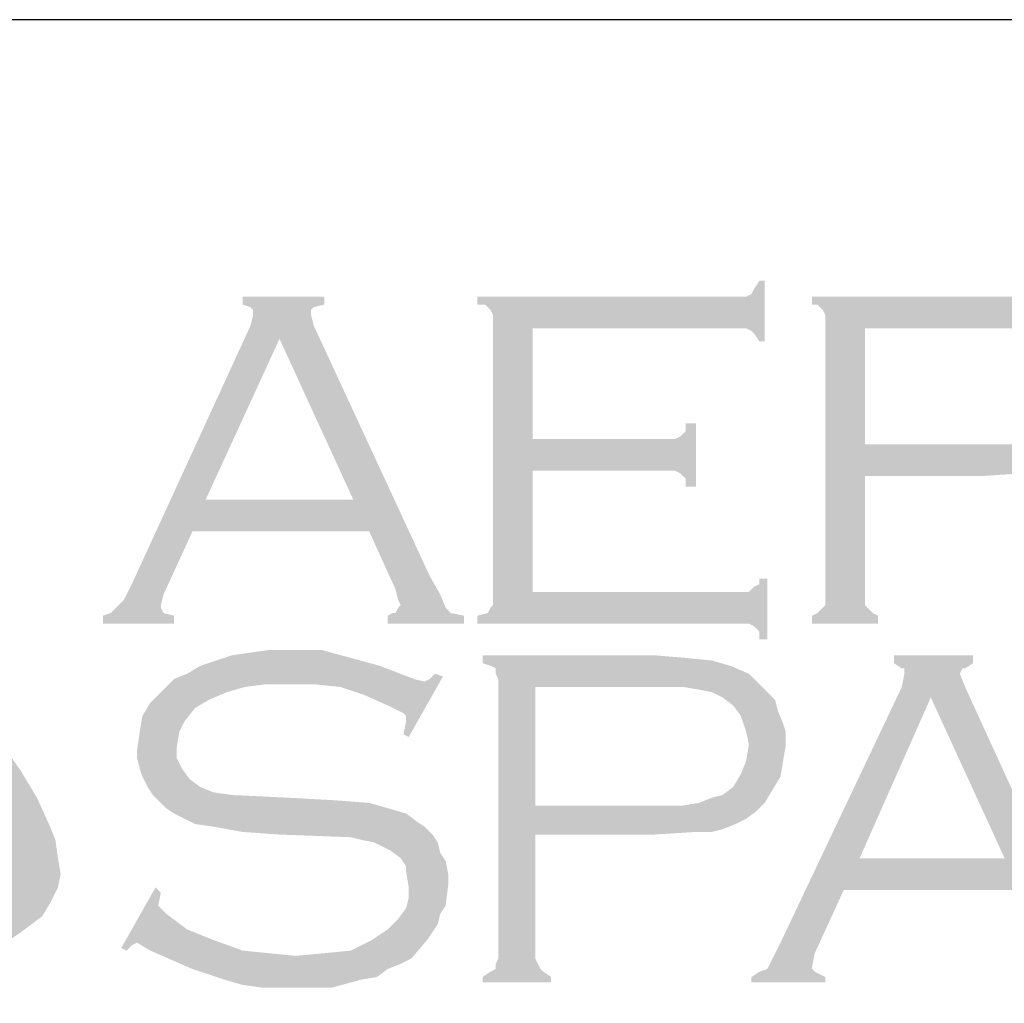
# Model space of a CAD drawing. Extents: x 18.8 to 27.3, y -2.1 to 8.9.
# Drawn here: x 20.4 to 21.2, y -1.4 to -0.7 of the extents above; entities that cross this region are included whole.
import ezdxf

# ---------------------------------------------------------------- set-up
doc = ezdxf.new("R2010")
doc.units = 0
doc.header["$MEASUREMENT"] = 0
for name, color, linetype in [('BORDER', 8, 'CONTINUOUS'), ('LAYER_1', 160, 'CONTINUOUS'), ('SHT-INFO', 3, 'CONTINUOUS')]:
    doc.layers.add(name, color=color, linetype=linetype)

# ---------------------------------------------------------------- blocks, each defined once
blk = doc.blocks.new('A$C1FEC152B')
at = {"layer": 'LAYER_1'}
for points in [[(49.124, 28.751), (49.124, 24.694), (56.092, 24.694), (56.356, 24.694), (56.533, 24.871), (56.709, 24.959), (56.709, 25.135), (56.974, 25.135), (56.974, 23.107), (56.709, 23.107), (56.709, 23.372), (56.533, 23.548), (56.356, 23.636), (56.092, 23.636), (47.272, 23.636), (47.272, 23.901), (47.625, 23.989), (47.713, 24.165), (47.801, 24.253), (47.801, 24.606), (47.801, 33.69), (47.801, 33.955), (47.713, 34.131), (47.537, 34.308), (47.272, 34.308), (47.272, 34.572), (56.003, 34.572), (56.268, 34.572), (56.444, 34.66), (56.533, 34.837), (56.709, 35.101), (56.885, 35.101), (56.885, 33.073), (56.709, 33.073), (56.533, 33.338), (56.444, 33.426), (56.268, 33.514), (56.003, 33.514), (49.124, 33.514), (49.124, 29.81), (53.622, 29.81), (53.887, 29.81), (54.063, 29.898), (54.24, 30.074), (54.24, 30.339), (54.592, 30.339), (54.592, 28.222), (54.24, 28.222), (54.24, 28.487), (54.063, 28.663), (53.887, 28.751), (53.622, 28.751), (49.124, 28.751)], [(32.544, 17.815), (32.985, 16.845), (33.161, 16.404), (33.249, 15.787), (33.338, 15.258), (33.249, 14.817), (32.985, 14.288), (32.72, 13.847), (32.015, 13.317), (31.221, 12.788), (30.427, 12.435), (29.545, 12.083), (28.663, 11.818), (27.781, 11.642), (26.017, 11.289), (23.989, 11.113), (22.049, 10.936), (19.932, 10.936), (17.903, 10.936), (15.875, 10.936), (13.847, 11.201), (11.818, 11.377), (9.878, 11.642), (11.465, 11.818), (13.229, 12.083), (14.817, 12.435), (16.492, 12.965), (18.08, 13.494), (18.785, 13.758), (19.579, 14.199), (20.285, 14.552), (20.99, 14.993), (21.696, 15.434), (22.401, 16.051), (22.842, 16.581), (23.283, 17.11), (23.548, 17.727), (23.813, 18.433), (23.901, 19.138), (23.901, 19.844), (23.901, 20.638), (23.636, 21.255), (23.372, 22.225), (23.019, 23.195), (22.49, 24.077), (22.049, 24.959), (21.431, 25.841), (20.902, 26.723), (19.667, 28.222), (21.431, 27.34), (23.283, 26.37), (25.135, 25.224), (26.899, 23.989), (27.693, 23.372), (28.487, 22.666), (29.281, 21.872), (29.986, 21.167), (30.692, 20.285), (31.397, 19.579), (32.015, 18.697), (32.544, 17.815)], [(46.126, 21.872), (44.979, 19.844), (44.803, 19.932), (44.891, 20.373), (44.891, 20.549), (44.803, 20.638), (44.274, 20.902), (43.48, 21.255), (42.686, 21.519), (41.804, 21.608), (40.922, 21.608), (40.217, 21.608), (39.511, 21.519), (38.894, 21.343), (38.276, 21.078), (37.835, 20.814), (37.483, 20.373), (37.306, 20.02), (37.218, 19.491), (37.218, 19.138), (37.394, 18.785), (37.659, 18.433), (38.012, 18.168), (38.453, 17.992), (39.07, 17.903), (40.922, 17.815), (42.51, 17.727), (43.656, 17.639), (44.274, 17.463), (44.891, 17.286), (45.244, 17.022), (45.508, 16.845), (45.773, 16.581), (45.949, 16.316), (46.038, 15.963), (46.214, 15.699), (46.302, 15.258), (46.302, 14.905), (46.214, 14.199), (46.038, 13.935), (45.949, 13.582), (45.773, 13.317), (45.597, 13.053), (45.067, 12.435), (44.715, 12.259), (44.274, 12.083), (43.921, 11.818), (43.392, 11.73), (42.422, 11.465), (41.275, 11.465), (40.04, 11.465), (39.423, 11.553), (38.806, 11.73), (37.747, 12.083), (36.336, 12.7), (35.895, 12.965), (35.719, 12.876), (35.542, 12.7), (35.366, 12.788), (36.513, 14.817), (36.689, 14.64), (36.601, 14.199), (36.689, 14.111), (36.865, 13.935), (37.571, 13.406), (38.453, 13.053), (39.423, 12.7), (40.305, 12.612), (41.187, 12.524), (42.157, 12.612), (43.039, 12.7), (43.744, 13.053), (44.274, 13.406), (44.626, 13.758), (44.891, 14.111), (44.979, 14.464), (44.979, 14.817), (44.891, 15.346), (44.891, 15.522), (44.715, 15.787), (44.362, 16.051), (43.833, 16.316), (43.392, 16.404), (43.039, 16.492), (40.658, 16.581), (39.423, 16.669), (38.453, 16.845), (37.835, 16.933), (37.13, 17.286), (36.865, 17.463), (36.689, 17.639), (36.424, 17.903), (36.248, 18.168), (36.072, 18.521), (35.983, 18.785), (35.895, 19.138), (35.895, 19.403), (35.983, 20.02), (36.072, 20.549), (36.336, 20.99), (36.777, 21.431), (37.13, 21.784), (37.571, 21.96), (38.012, 22.225), (38.541, 22.401), (39.07, 22.578), (39.688, 22.666), (40.305, 22.754), (41.01, 22.754), (42.069, 22.754), (43.039, 22.49), (44.009, 22.225), (45.156, 21.784), (45.508, 21.696), (45.685, 21.784), (45.861, 21.96), (46.126, 21.872)]]:
    blk.add_hatch(color=7, dxfattribs=at).paths.add_polyline_path(points)
h = blk.add_hatch(color=7, dxfattribs=at)
edge = h.paths.add_edge_path(flags=16)
edge.add_spline(control_points=[(43.127, 27.781), (43.127, 27.781), (40.658, 33.161), (40.658, 33.161), (40.658, 33.161), (38.188, 27.781), (38.188, 27.781), (38.188, 27.781), (43.127, 27.781), (43.127, 27.781), (43.127, 27.781), (43.127, 27.781), (43.127, 27.781), (43.127, 27.781), (43.127, 27.781), (43.127, 27.781)], knot_values=[0, 0, 0, 0, 1, 1, 1, 2, 2, 2, 3, 3, 3, 4, 4, 4, 5, 5, 5, 5], degree=3, periodic=0)
edge = h.paths.add_edge_path()
edge.add_spline(control_points=[(43.656, 26.723), (43.656, 26.723), (37.747, 26.723), (37.747, 26.723), (37.747, 26.723), (36.777, 24.606), (36.777, 24.606), (36.777, 24.606), (36.777, 24.606), (36.777, 24.606), (36.777, 24.606), (36.689, 24.253), (36.689, 24.253), (36.689, 24.253), (36.689, 24.253), (36.689, 24.253), (36.689, 24.253), (36.689, 24.165), (36.689, 24.165), (36.689, 24.165), (36.777, 23.989), (36.777, 23.989), (36.777, 23.989), (37.13, 23.901), (37.13, 23.901), (37.13, 23.901), (37.13, 23.636), (37.13, 23.636), (37.13, 23.636), (34.749, 23.636), (34.749, 23.636), (34.749, 23.636), (34.749, 23.901), (34.749, 23.901), (34.749, 23.901), (34.749, 23.901), (34.749, 23.901), (34.749, 23.901), (35.013, 23.989), (35.013, 23.989), (35.013, 23.989), (35.19, 24.165), (35.19, 24.165), (35.19, 24.165), (35.19, 24.165), (35.19, 24.165), (35.19, 24.165), (35.454, 24.43), (35.454, 24.43), (35.454, 24.43), (35.719, 24.959), (35.719, 24.959), (35.719, 24.959), (39.688, 33.602), (39.688, 33.602), (39.688, 33.602), (39.688, 33.602), (39.688, 33.602), (39.688, 33.602), (39.776, 33.955), (39.776, 33.955), (39.776, 33.955), (39.776, 33.955), (39.776, 33.955), (39.776, 33.955), (39.776, 34.131), (39.776, 34.131), (39.776, 34.131), (39.688, 34.219), (39.688, 34.219), (39.688, 34.219), (39.423, 34.308), (39.423, 34.308), (39.423, 34.308), (39.423, 34.572), (39.423, 34.572), (39.423, 34.572), (42.157, 34.572), (42.157, 34.572), (42.157, 34.572), (42.157, 34.308), (42.157, 34.308), (42.157, 34.308), (42.157, 34.308), (42.157, 34.308), (42.157, 34.308), (41.804, 34.219), (41.804, 34.219), (41.804, 34.219), (41.716, 34.131), (41.716, 34.131), (41.716, 34.131), (41.716, 33.955), (41.716, 33.955), (41.716, 33.955), (41.716, 33.955), (41.716, 33.955), (41.716, 33.955), (41.804, 33.602), (41.804, 33.602), (41.804, 33.602), (45.685, 25.224), (45.685, 25.224), (45.685, 25.224), (45.685, 25.224), (45.685, 25.224), (45.685, 25.224), (46.038, 24.606), (46.038, 24.606), (46.038, 24.606), (46.214, 24.165), (46.214, 24.165), (46.214, 24.165), (46.214, 24.165), (46.214, 24.165), (46.214, 24.165), (46.39, 23.989), (46.39, 23.989), (46.39, 23.989), (46.831, 23.901), (46.831, 23.901), (46.831, 23.901), (46.831, 23.636), (46.831, 23.636), (46.831, 23.636), (44.274, 23.636), (44.274, 23.636), (44.274, 23.636), (44.274, 23.901), (44.274, 23.901), (44.274, 23.901), (44.274, 23.901), (44.274, 23.901), (44.274, 23.901), (44.45, 23.989), (44.45, 23.989), (44.45, 23.989), (44.538, 23.989), (44.538, 23.989), (44.538, 23.989), (44.626, 24.165), (44.626, 24.165), (44.626, 24.165), (44.715, 24.253), (44.715, 24.253), (44.715, 24.253), (44.715, 24.253), (44.715, 24.253), (44.715, 24.253), (44.626, 24.43), (44.626, 24.43), (44.626, 24.43), (44.538, 24.783), (44.538, 24.783), (44.538, 24.783), (43.656, 26.723), (43.656, 26.723), (43.656, 26.723), (43.656, 26.723), (43.656, 26.723), (43.656, 26.723), (43.656, 26.723), (43.656, 26.723)], knot_values=[0, 0, 0, 0, 1, 1, 1, 2, 2, 2, 3, 3, 3, 4, 4, 4, 5, 5, 5, 6, 6, 6, 7, 7, 7, 8, 8, 8, 9, 9, 9, 10, 10, 10, 11, 11, 11, 12, 12, 12, 13, 13, 13, 14, 14, 14, 15, 15, 15, 16, 16, 16, 17, 17, 17, 18, 18, 18, 19, 19, 19, 20, 20, 20, 21, 21, 21, 22, 22, 22, 23, 23, 23, 24, 24, 24, 25, 25, 25, 26, 26, 26, 27, 27, 27, 28, 28, 28, 29, 29, 29, 30, 30, 30, 31, 31, 31, 32, 32, 32, 33, 33, 33, 34, 34, 34, 35, 35, 35, 36, 36, 36, 37, 37, 37, 38, 38, 38, 39, 39, 39, 40, 40, 40, 41, 41, 41, 42, 42, 42, 43, 43, 43, 44, 44, 44, 45, 45, 45, 46, 46, 46, 47, 47, 47, 48, 48, 48, 49, 49, 49, 50, 50, 50, 51, 51, 51, 52, 52, 52, 53, 53, 53, 54, 54, 54, 54], degree=3, periodic=0)
h = blk.add_hatch(color=7, dxfattribs=at)
edge = h.paths.add_edge_path(flags=16)
edge.add_spline(control_points=[(60.237, 29.633), (60.237, 29.633), (64.294, 29.633), (64.294, 29.633), (64.294, 29.633), (64.294, 29.633), (64.294, 29.633), (64.294, 29.633), (65.088, 29.633), (65.088, 29.633), (65.088, 29.633), (65.705, 29.722), (65.705, 29.722), (65.705, 29.722), (65.705, 29.722), (65.705, 29.722), (65.705, 29.722), (66.146, 29.81), (66.146, 29.81), (66.146, 29.81), (66.41, 29.986), (66.41, 29.986), (66.41, 29.986), (66.41, 29.986), (66.41, 29.986), (66.41, 29.986), (66.763, 30.251), (66.763, 30.251), (66.763, 30.251), (67.028, 30.603), (67.028, 30.603), (67.028, 30.603), (67.204, 31.044), (67.204, 31.044), (67.204, 31.044), (67.292, 31.574), (67.292, 31.574), (67.292, 31.574), (67.292, 31.574), (67.292, 31.574), (67.292, 31.574), (67.204, 32.103), (67.204, 32.103), (67.204, 32.103), (67.028, 32.544), (67.028, 32.544), (67.028, 32.544), (66.763, 32.897), (66.763, 32.897), (66.763, 32.897), (66.41, 33.161), (66.41, 33.161), (66.41, 33.161), (66.41, 33.161), (66.41, 33.161), (66.41, 33.161), (66.146, 33.338), (66.146, 33.338), (66.146, 33.338), (65.705, 33.426), (65.705, 33.426), (65.705, 33.426), (65.705, 33.426), (65.705, 33.426), (65.705, 33.426), (65.088, 33.514), (65.088, 33.514), (65.088, 33.514), (64.294, 33.514), (64.294, 33.514), (64.294, 33.514), (60.237, 33.514), (60.237, 33.514), (60.237, 33.514), (60.237, 29.633), (60.237, 29.633), (60.237, 29.633), (60.237, 29.633), (60.237, 29.633), (60.237, 29.633), (60.237, 29.633), (60.237, 29.633)], knot_values=[0, 0, 0, 0, 1, 1, 1, 2, 2, 2, 3, 3, 3, 4, 4, 4, 5, 5, 5, 6, 6, 6, 7, 7, 7, 8, 8, 8, 9, 9, 9, 10, 10, 10, 11, 11, 11, 12, 12, 12, 13, 13, 13, 14, 14, 14, 15, 15, 15, 16, 16, 16, 17, 17, 17, 18, 18, 18, 19, 19, 19, 20, 20, 20, 21, 21, 21, 22, 22, 22, 23, 23, 23, 24, 24, 24, 25, 25, 25, 26, 26, 26, 27, 27, 27, 27], degree=3, periodic=0)
edge = h.paths.add_edge_path()
edge.add_spline(control_points=[(60.237, 28.575), (60.237, 28.575), (60.237, 24.518), (60.237, 24.518), (60.237, 24.518), (60.237, 24.518), (60.237, 24.518), (60.237, 24.518), (60.237, 24.253), (60.237, 24.253), (60.237, 24.253), (60.325, 24.165), (60.325, 24.165), (60.325, 24.165), (60.325, 24.165), (60.325, 24.165), (60.325, 24.165), (60.501, 23.989), (60.501, 23.989), (60.501, 23.989), (60.678, 23.901), (60.678, 23.901), (60.678, 23.901), (60.678, 23.636), (60.678, 23.636), (60.678, 23.636), (58.473, 23.636), (58.473, 23.636), (58.473, 23.636), (58.473, 23.901), (58.473, 23.901), (58.473, 23.901), (58.473, 23.901), (58.473, 23.901), (58.473, 23.901), (58.649, 23.989), (58.649, 23.989), (58.649, 23.989), (58.826, 24.165), (58.826, 24.165), (58.826, 24.165), (58.826, 24.165), (58.826, 24.165), (58.826, 24.165), (58.914, 24.253), (58.914, 24.253), (58.914, 24.253), (58.914, 24.518), (58.914, 24.518), (58.914, 24.518), (58.914, 33.778), (58.914, 33.778), (58.914, 33.778), (58.914, 33.778), (58.914, 33.778), (58.914, 33.778), (58.914, 33.955), (58.914, 33.955), (58.914, 33.955), (58.826, 34.131), (58.826, 34.131), (58.826, 34.131), (58.826, 34.131), (58.826, 34.131), (58.826, 34.131), (58.649, 34.308), (58.649, 34.308), (58.649, 34.308), (58.473, 34.308), (58.473, 34.308), (58.473, 34.308), (58.473, 34.572), (58.473, 34.572), (58.473, 34.572), (64.206, 34.572), (64.206, 34.572), (64.206, 34.572), (64.206, 34.572), (64.206, 34.572), (64.206, 34.572), (65.264, 34.572), (65.264, 34.572), (65.264, 34.572), (66.146, 34.484), (66.146, 34.484), (66.146, 34.484), (66.146, 34.484), (66.146, 34.484), (66.146, 34.484), (66.763, 34.308), (66.763, 34.308), (66.763, 34.308), (67.292, 33.955), (67.292, 33.955), (67.292, 33.955), (67.292, 33.955), (67.292, 33.955), (67.292, 33.955), (67.557, 33.778), (67.557, 33.778), (67.557, 33.778), (67.733, 33.602), (67.733, 33.602), (67.733, 33.602), (68.174, 33.073), (68.174, 33.073), (68.174, 33.073), (68.174, 33.073), (68.174, 33.073), (68.174, 33.073), (68.263, 32.72), (68.263, 32.72), (68.263, 32.72), (68.439, 32.367), (68.439, 32.367), (68.439, 32.367), (68.527, 32.015), (68.527, 32.015), (68.527, 32.015), (68.527, 31.574), (68.527, 31.574), (68.527, 31.574), (68.527, 31.574), (68.527, 31.574), (68.527, 31.574), (68.527, 31.044), (68.527, 31.044), (68.527, 31.044), (68.351, 30.603), (68.351, 30.603), (68.351, 30.603), (68.174, 30.074), (68.174, 30.074), (68.174, 30.074), (67.91, 29.722), (67.91, 29.722), (67.91, 29.722), (67.91, 29.722), (67.91, 29.722), (67.91, 29.722), (67.557, 29.457), (67.557, 29.457), (67.557, 29.457), (67.292, 29.104), (67.292, 29.104), (67.292, 29.104), (66.94, 28.928), (66.94, 28.928), (66.94, 28.928), (66.499, 28.84), (66.499, 28.84), (66.499, 28.84), (66.499, 28.84), (66.499, 28.84), (66.499, 28.84), (66.058, 28.751), (66.058, 28.751), (66.058, 28.751), (65.528, 28.663), (65.528, 28.663), (65.528, 28.663), (64.206, 28.575), (64.206, 28.575), (64.206, 28.575), (60.237, 28.575), (60.237, 28.575), (60.237, 28.575), (60.237, 28.575), (60.237, 28.575), (60.237, 28.575), (60.237, 28.575), (60.237, 28.575)], knot_values=[0, 0, 0, 0, 1, 1, 1, 2, 2, 2, 3, 3, 3, 4, 4, 4, 5, 5, 5, 6, 6, 6, 7, 7, 7, 8, 8, 8, 9, 9, 9, 10, 10, 10, 11, 11, 11, 12, 12, 12, 13, 13, 13, 14, 14, 14, 15, 15, 15, 16, 16, 16, 17, 17, 17, 18, 18, 18, 19, 19, 19, 20, 20, 20, 21, 21, 21, 22, 22, 22, 23, 23, 23, 24, 24, 24, 25, 25, 25, 26, 26, 26, 27, 27, 27, 28, 28, 28, 29, 29, 29, 30, 30, 30, 31, 31, 31, 32, 32, 32, 33, 33, 33, 34, 34, 34, 35, 35, 35, 36, 36, 36, 37, 37, 37, 38, 38, 38, 39, 39, 39, 40, 40, 40, 41, 41, 41, 42, 42, 42, 43, 43, 43, 44, 44, 44, 45, 45, 45, 46, 46, 46, 47, 47, 47, 48, 48, 48, 49, 49, 49, 50, 50, 50, 51, 51, 51, 52, 52, 52, 53, 53, 53, 54, 54, 54, 55, 55, 55, 56, 56, 56, 57, 57, 57, 57], degree=3, periodic=0)
h = blk.add_hatch(color=7, dxfattribs=at)
edge = h.paths.add_edge_path(flags=16)
edge.add_spline(control_points=[(49.213, 17.551), (49.213, 17.551), (53.358, 17.551), (53.358, 17.551), (53.358, 17.551), (53.358, 17.551), (53.358, 17.551), (53.358, 17.551), (54.151, 17.551), (54.151, 17.551), (54.151, 17.551), (54.681, 17.639), (54.681, 17.639), (54.681, 17.639), (54.681, 17.639), (54.681, 17.639), (54.681, 17.639), (55.122, 17.815), (55.122, 17.815), (55.122, 17.815), (55.474, 17.903), (55.474, 17.903), (55.474, 17.903), (55.474, 17.903), (55.474, 17.903), (55.474, 17.903), (55.827, 18.168), (55.827, 18.168), (55.827, 18.168), (56.092, 18.609), (56.092, 18.609), (56.092, 18.609), (56.268, 19.05), (56.268, 19.05), (56.268, 19.05), (56.356, 19.579), (56.356, 19.579), (56.356, 19.579), (56.356, 19.579), (56.356, 19.579), (56.356, 19.579), (56.268, 20.02), (56.268, 20.02), (56.268, 20.02), (56.092, 20.549), (56.092, 20.549), (56.092, 20.549), (55.827, 20.902), (55.827, 20.902), (55.827, 20.902), (55.474, 21.167), (55.474, 21.167), (55.474, 21.167), (55.474, 21.167), (55.474, 21.167), (55.474, 21.167), (55.122, 21.343), (55.122, 21.343), (55.122, 21.343), (54.681, 21.431), (54.681, 21.431), (54.681, 21.431), (54.681, 21.431), (54.681, 21.431), (54.681, 21.431), (54.151, 21.519), (54.151, 21.519), (54.151, 21.519), (53.358, 21.519), (53.358, 21.519), (53.358, 21.519), (49.213, 21.519), (49.213, 21.519), (49.213, 21.519), (49.213, 17.551), (49.213, 17.551), (49.213, 17.551), (49.213, 17.551), (49.213, 17.551), (49.213, 17.551), (49.213, 17.551), (49.213, 17.551)], knot_values=[0, 0, 0, 0, 1, 1, 1, 2, 2, 2, 3, 3, 3, 4, 4, 4, 5, 5, 5, 6, 6, 6, 7, 7, 7, 8, 8, 8, 9, 9, 9, 10, 10, 10, 11, 11, 11, 12, 12, 12, 13, 13, 13, 14, 14, 14, 15, 15, 15, 16, 16, 16, 17, 17, 17, 18, 18, 18, 19, 19, 19, 20, 20, 20, 21, 21, 21, 22, 22, 22, 23, 23, 23, 24, 24, 24, 25, 25, 25, 26, 26, 26, 27, 27, 27, 27], degree=3, periodic=0)
edge = h.paths.add_edge_path()
edge.add_spline(control_points=[(49.213, 16.581), (49.213, 16.581), (49.213, 12.435), (49.213, 12.435), (49.213, 12.435), (49.213, 12.435), (49.213, 12.435), (49.213, 12.435), (49.301, 12.259), (49.301, 12.259), (49.301, 12.259), (49.389, 12.083), (49.389, 12.083), (49.389, 12.083), (49.389, 12.083), (49.389, 12.083), (49.389, 12.083), (49.477, 11.994), (49.477, 11.994), (49.477, 11.994), (49.742, 11.818), (49.742, 11.818), (49.742, 11.818), (49.742, 11.642), (49.742, 11.642), (49.742, 11.642), (47.449, 11.642), (47.449, 11.642), (47.449, 11.642), (47.449, 11.818), (47.449, 11.818), (47.449, 11.818), (47.449, 11.818), (47.449, 11.818), (47.449, 11.818), (47.713, 11.994), (47.713, 11.994), (47.713, 11.994), (47.89, 12.083), (47.89, 12.083), (47.89, 12.083), (47.89, 12.083), (47.89, 12.083), (47.89, 12.083), (47.89, 12.259), (47.89, 12.259), (47.89, 12.259), (47.978, 12.435), (47.978, 12.435), (47.978, 12.435), (47.978, 21.784), (47.978, 21.784), (47.978, 21.784), (47.978, 21.784), (47.978, 21.784), (47.978, 21.784), (47.89, 21.96), (47.89, 21.96), (47.89, 21.96), (47.89, 22.137), (47.89, 22.137), (47.89, 22.137), (47.89, 22.137), (47.89, 22.137), (47.89, 22.137), (47.713, 22.225), (47.713, 22.225), (47.713, 22.225), (47.449, 22.313), (47.449, 22.313), (47.449, 22.313), (47.449, 22.578), (47.449, 22.578), (47.449, 22.578), (53.181, 22.578), (53.181, 22.578), (53.181, 22.578), (53.181, 22.578), (53.181, 22.578), (53.181, 22.578), (54.24, 22.49), (54.24, 22.49), (54.24, 22.49), (55.122, 22.401), (55.122, 22.401), (55.122, 22.401), (55.122, 22.401), (55.122, 22.401), (55.122, 22.401), (55.739, 22.225), (55.739, 22.225), (55.739, 22.225), (56.356, 21.96), (56.356, 21.96), (56.356, 21.96), (56.356, 21.96), (56.356, 21.96), (56.356, 21.96), (56.533, 21.784), (56.533, 21.784), (56.533, 21.784), (56.797, 21.519), (56.797, 21.519), (56.797, 21.519), (57.238, 21.078), (57.238, 21.078), (57.238, 21.078), (57.238, 21.078), (57.238, 21.078), (57.238, 21.078), (57.326, 20.726), (57.326, 20.726), (57.326, 20.726), (57.503, 20.285), (57.503, 20.285), (57.503, 20.285), (57.591, 20.02), (57.591, 20.02), (57.591, 20.02), (57.591, 19.579), (57.591, 19.579), (57.591, 19.579), (57.591, 19.579), (57.591, 19.579), (57.591, 19.579), (57.503, 19.05), (57.503, 19.05), (57.503, 19.05), (57.415, 18.521), (57.415, 18.521), (57.415, 18.521), (57.15, 18.08), (57.15, 18.08), (57.15, 18.08), (56.885, 17.639), (56.885, 17.639), (56.885, 17.639), (56.885, 17.639), (56.885, 17.639), (56.885, 17.639), (56.621, 17.374), (56.621, 17.374), (56.621, 17.374), (56.268, 17.11), (56.268, 17.11), (56.268, 17.11), (55.915, 16.933), (55.915, 16.933), (55.915, 16.933), (55.474, 16.757), (55.474, 16.757), (55.474, 16.757), (55.474, 16.757), (55.474, 16.757), (55.474, 16.757), (55.122, 16.669), (55.122, 16.669), (55.122, 16.669), (54.592, 16.669), (54.592, 16.669), (54.592, 16.669), (53.181, 16.581), (53.181, 16.581), (53.181, 16.581), (49.213, 16.581), (49.213, 16.581), (49.213, 16.581), (49.213, 16.581), (49.213, 16.581), (49.213, 16.581), (49.213, 16.581), (49.213, 16.581)], knot_values=[0, 0, 0, 0, 1, 1, 1, 2, 2, 2, 3, 3, 3, 4, 4, 4, 5, 5, 5, 6, 6, 6, 7, 7, 7, 8, 8, 8, 9, 9, 9, 10, 10, 10, 11, 11, 11, 12, 12, 12, 13, 13, 13, 14, 14, 14, 15, 15, 15, 16, 16, 16, 17, 17, 17, 18, 18, 18, 19, 19, 19, 20, 20, 20, 21, 21, 21, 22, 22, 22, 23, 23, 23, 24, 24, 24, 25, 25, 25, 26, 26, 26, 27, 27, 27, 28, 28, 28, 29, 29, 29, 30, 30, 30, 31, 31, 31, 32, 32, 32, 33, 33, 33, 34, 34, 34, 35, 35, 35, 36, 36, 36, 37, 37, 37, 38, 38, 38, 39, 39, 39, 40, 40, 40, 41, 41, 41, 42, 42, 42, 43, 43, 43, 44, 44, 44, 45, 45, 45, 46, 46, 46, 47, 47, 47, 48, 48, 48, 49, 49, 49, 50, 50, 50, 51, 51, 51, 52, 52, 52, 53, 53, 53, 54, 54, 54, 55, 55, 55, 56, 56, 56, 57, 57, 57, 57], degree=3, periodic=0)
h = blk.add_hatch(color=7, dxfattribs=at)
edge = h.paths.add_edge_path(flags=16)
edge.add_spline(control_points=[(64.911, 15.787), (64.911, 15.787), (62.442, 21.167), (62.442, 21.167), (62.442, 21.167), (60.06, 15.787), (60.06, 15.787), (60.06, 15.787), (64.911, 15.787), (64.911, 15.787), (64.911, 15.787), (64.911, 15.787), (64.911, 15.787), (64.911, 15.787), (64.911, 15.787), (64.911, 15.787)], knot_values=[0, 0, 0, 0, 1, 1, 1, 2, 2, 2, 3, 3, 3, 4, 4, 4, 5, 5, 5, 5], degree=3, periodic=0)
edge = h.paths.add_edge_path()
edge.add_spline(control_points=[(65.352, 14.728), (65.352, 14.728), (59.531, 14.728), (59.531, 14.728), (59.531, 14.728), (58.561, 12.612), (58.561, 12.612), (58.561, 12.612), (58.561, 12.612), (58.561, 12.612), (58.561, 12.612), (58.473, 12.171), (58.473, 12.171), (58.473, 12.171), (58.473, 12.171), (58.473, 12.171), (58.473, 12.171), (58.473, 12.083), (58.473, 12.083), (58.473, 12.083), (58.561, 11.994), (58.561, 11.994), (58.561, 11.994), (58.914, 11.818), (58.914, 11.818), (58.914, 11.818), (58.914, 11.642), (58.914, 11.642), (58.914, 11.642), (56.444, 11.642), (56.444, 11.642), (56.444, 11.642), (56.444, 11.818), (56.444, 11.818), (56.444, 11.818), (56.444, 11.818), (56.444, 11.818), (56.444, 11.818), (56.709, 11.994), (56.709, 11.994), (56.709, 11.994), (56.974, 12.083), (56.974, 12.083), (56.974, 12.083), (56.974, 12.083), (56.974, 12.083), (56.974, 12.083), (57.15, 12.435), (57.15, 12.435), (57.15, 12.435), (57.415, 12.965), (57.415, 12.965), (57.415, 12.965), (61.472, 21.519), (61.472, 21.519), (61.472, 21.519), (61.472, 21.519), (61.472, 21.519), (61.472, 21.519), (61.56, 21.96), (61.56, 21.96), (61.56, 21.96), (61.56, 21.96), (61.56, 21.96), (61.56, 21.96), (61.56, 22.137), (61.56, 22.137), (61.56, 22.137), (61.472, 22.137), (61.472, 22.137), (61.472, 22.137), (61.207, 22.313), (61.207, 22.313), (61.207, 22.313), (61.207, 22.578), (61.207, 22.578), (61.207, 22.578), (63.853, 22.578), (63.853, 22.578), (63.853, 22.578), (63.853, 22.313), (63.853, 22.313), (63.853, 22.313), (63.853, 22.313), (63.853, 22.313), (63.853, 22.313), (63.588, 22.137), (63.588, 22.137), (63.588, 22.137), (63.5, 22.137), (63.5, 22.137), (63.5, 22.137), (63.412, 21.96), (63.412, 21.96), (63.412, 21.96), (63.412, 21.96), (63.412, 21.96), (63.412, 21.96), (63.588, 21.519), (63.588, 21.519), (63.588, 21.519), (67.381, 13.229), (67.381, 13.229), (67.381, 13.229), (67.381, 13.229), (67.381, 13.229), (67.381, 13.229), (67.822, 12.524), (67.822, 12.524), (67.822, 12.524), (67.998, 12.083), (67.998, 12.083), (67.998, 12.083), (67.998, 12.083), (67.998, 12.083), (67.998, 12.083), (68.263, 11.994), (68.263, 11.994), (68.263, 11.994), (68.527, 11.818), (68.527, 11.818), (68.527, 11.818), (68.527, 11.642), (68.527, 11.642), (68.527, 11.642), (65.969, 11.642), (65.969, 11.642), (65.969, 11.642), (65.969, 11.818), (65.969, 11.818), (65.969, 11.818), (65.969, 11.818), (65.969, 11.818), (65.969, 11.818), (66.146, 11.906), (66.146, 11.906), (66.146, 11.906), (66.322, 11.994), (66.322, 11.994), (66.322, 11.994), (66.41, 12.083), (66.41, 12.083), (66.41, 12.083), (66.41, 12.259), (66.41, 12.259), (66.41, 12.259), (66.41, 12.259), (66.41, 12.259), (66.41, 12.259), (66.41, 12.435), (66.41, 12.435), (66.41, 12.435), (66.234, 12.7), (66.234, 12.7), (66.234, 12.7), (65.352, 14.728), (65.352, 14.728), (65.352, 14.728), (65.352, 14.728), (65.352, 14.728), (65.352, 14.728), (65.352, 14.728), (65.352, 14.728)], knot_values=[0, 0, 0, 0, 1, 1, 1, 2, 2, 2, 3, 3, 3, 4, 4, 4, 5, 5, 5, 6, 6, 6, 7, 7, 7, 8, 8, 8, 9, 9, 9, 10, 10, 10, 11, 11, 11, 12, 12, 12, 13, 13, 13, 14, 14, 14, 15, 15, 15, 16, 16, 16, 17, 17, 17, 18, 18, 18, 19, 19, 19, 20, 20, 20, 21, 21, 21, 22, 22, 22, 23, 23, 23, 24, 24, 24, 25, 25, 25, 26, 26, 26, 27, 27, 27, 28, 28, 28, 29, 29, 29, 30, 30, 30, 31, 31, 31, 32, 32, 32, 33, 33, 33, 34, 34, 34, 35, 35, 35, 36, 36, 36, 37, 37, 37, 38, 38, 38, 39, 39, 39, 40, 40, 40, 41, 41, 41, 42, 42, 42, 43, 43, 43, 44, 44, 44, 45, 45, 45, 46, 46, 46, 47, 47, 47, 48, 48, 48, 49, 49, 49, 50, 50, 50, 51, 51, 51, 52, 52, 52, 53, 53, 53, 54, 54, 54, 54], degree=3, periodic=0)
blk = doc.blocks.new('A$C363D5FB8')
at = {"layer": 'SHT-INFO', "xscale": 0.07341859652114202, "yscale": 0.07341859652114202, "zscale": 0.07341859652114148, "rotation": 90}
blk.add_blockref('A$C1FEC152B', (3.0045, 0), dxfattribs=at)

msp = doc.modelspace()

# ---------------------------------------------------------------- linework, layer by layer
at = {"layer": 'BORDER'}
msp.add_line((26.97124, -0.67061), (19.40874, -0.67061), dxfattribs=at)

# ---------------------------------------------------------------- block references
at = {"layer": 'BORDER', "xscale": 0.3125, "yscale": 0.3125, "zscale": 0.3125, "rotation": 270}
msp.add_blockref('A$C363D5FB8', (19.69162, -0.73742), dxfattribs=at)

doc.saveas('drawing.dxf')
